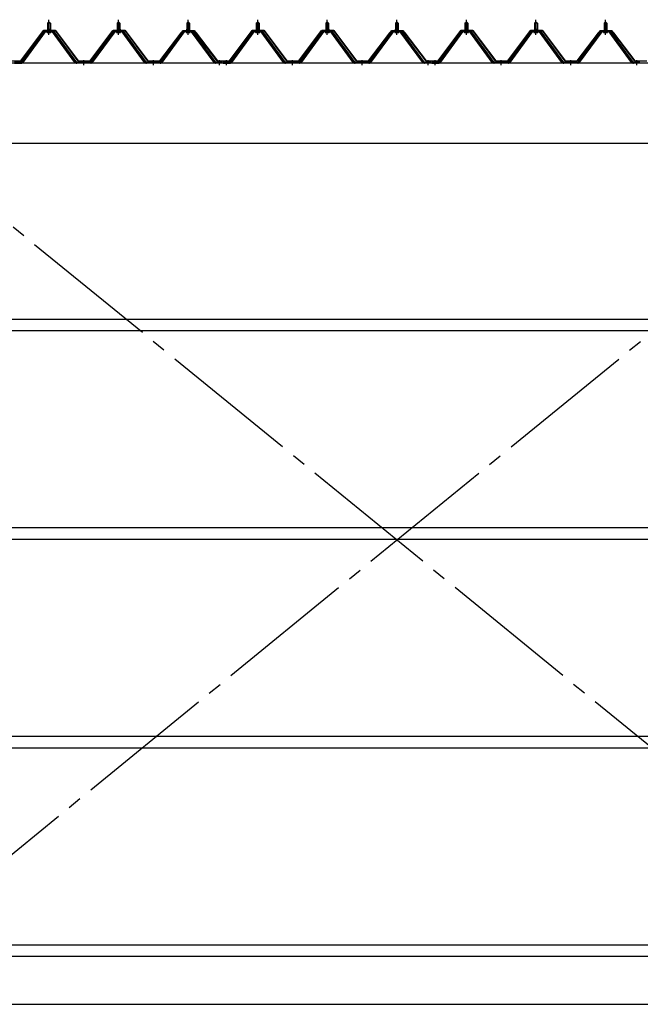
# Model space of a CAD drawing. Extents: x 868 to 32764, y 310 to 22484.
# Drawn here: x 17336 to 19120, y 16677 to 19509 of the extents above; entities that cross this region are included whole.
import ezdxf

# ---------------------------------------------------------------- set-up
doc = ezdxf.new("R2010")
doc.units = 0
doc.header["$LTSCALE"] = 80
doc.header["$MEASUREMENT"] = 0
doc.linetypes.add('1PL-M', pattern=[15, 12, -1, 1, -1])
doc.linetypes.add('1PL-SL', pattern=[6.5, 5, -0.5, 0.5, -0.5])
for name, color, linetype in [('SUNPOU', 4, 'CONTINUOUS'), ('パネル受フレ-ム', 1, 'CONTINUOUS'), ('ブレ-ス', 3, 'CONTINUOUS'), ('ヨドル-フ88', 2, 'CONTINUOUS'), ('後桁', 3, 'CONTINUOUS'), ('胴縁', 1, 'CONTINUOUS')]:
    doc.layers.add(name, color=color, linetype=linetype)

msp = doc.modelspace()

# ---------------------------------------------------------------- linework, layer by layer
at = {"layer": 'SUNPOU'}
msp.add_line((14099.8, 16677.1), (22739.8, 16677.1), dxfattribs=at)
at = {"layer": 'パネル受フレ-ム'}
for p, q in [((17415.8, 19499.1), (17419.8, 19503.1)), ((17415.8, 19499.1), (17415.8, 19481.4)), ((17423.8, 19499.1), (17415.8, 19499.1)), ((17419.8, 19503.1), (17423.8, 19499.1)), ((17423.8, 19499.1), (17423.8, 19481.4)), ((17615.8, 19499.1), (17619.8, 19503.1)), ((17615.8, 19499.1), (17615.8, 19481.4)), ((17623.8, 19499.1), (17615.8, 19499.1)), ((17619.8, 19503.1), (17623.8, 19499.1)), ((17623.8, 19499.1), (17623.8, 19481.4)), ((17815.8, 19499.1), (17819.8, 19503.1)), ((17815.8, 19499.1), (17815.8, 19481.4)), ((17823.8, 19499.1), (17815.8, 19499.1)), ((17819.8, 19503.1), (17823.8, 19499.1)), ((17823.8, 19499.1), (17823.8, 19481.4)), ((18015.8, 19499.1), (18019.8, 19503.1)), ((18015.8, 19499.1), (18015.8, 19481.4)), ((18023.8, 19499.1), (18015.8, 19499.1)), ((18019.8, 19503.1), (18023.8, 19499.1)), ((18023.8, 19499.1), (18023.8, 19481.4)), ((18215.8, 19499.1), (18219.8, 19503.1)), ((18215.8, 19499.1), (18215.8, 19481.4)), ((18223.8, 19499.1), (18215.8, 19499.1)), ((18219.8, 19503.1), (18223.8, 19499.1)), ((18223.8, 19499.1), (18223.8, 19481.4)), ((18415.8, 19499.1), (18419.8, 19503.1)), ((18415.8, 19499.1), (18415.8, 19481.4)), ((18423.8, 19499.1), (18415.8, 19499.1)), ((18419.8, 19503.1), (18423.8, 19499.1)), ((18423.8, 19499.1), (18423.8, 19481.4)), ((18615.8, 19499.1), (18619.8, 19503.1)), ((18615.8, 19499.1), (18615.8, 19481.4)), ((18623.8, 19499.1), (18615.8, 19499.1)), ((18619.8, 19503.1), (18623.8, 19499.1)), ((18623.8, 19499.1), (18623.8, 19481.4)), ((18815.8, 19499.1), (18819.8, 19503.1)), ((18815.8, 19499.1), (18815.8, 19481.4)), ((18823.8, 19499.1), (18815.8, 19499.1)), ((18819.8, 19503.1), (18823.8, 19499.1)), ((18823.8, 19499.1), (18823.8, 19481.4)), ((19015.8, 19499.1), (19019.8, 19503.1)), ((19015.8, 19499.1), (19015.8, 19481.4)), ((19023.8, 19499.1), (19015.8, 19499.1)), ((19019.8, 19503.1), (19023.8, 19499.1)), ((19023.8, 19499.1), (19023.8, 19481.4)), ((17405.1, 19475.4), (17339.8, 19386.4)), ((17406.9, 19474.1), (17341.6, 19385)), ((17345.3, 19386.1), (17409.8, 19474.1)), ((17432.6, 19476.4), (17406.9, 19476.4)), ((17432.6, 19474.1), (17406.9, 19474.1)), ((17413.9, 19477.4), (17425.7, 19477.4)), ((17413.9, 19476.4), (17413.9, 19477.4)), ((17414.8, 19472.1), (17424.8, 19472.1)), ((17415.5, 19481.4), (17424, 19481.4)), ((17415.5, 19481.4), (17415.5, 19477.4)), ((17424, 19481.4), (17424, 19477.4)), ((17425.7, 19477.4), (17425.7, 19476.4)), ((17494.3, 19386.1), (17429.8, 19474.1)), ((17497.9, 19385), (17432.6, 19474.1)), ((17499.8, 19386.4), (17434.5, 19475.4)), ((17605.1, 19475.4), (17539.8, 19386.4)), ((17606.9, 19474.1), (17541.6, 19385)), ((17545.3, 19386.1), (17609.8, 19474.1)), ((17632.6, 19476.4), (17606.9, 19476.4)), ((17632.6, 19474.1), (17606.9, 19474.1)), ((17613.9, 19477.4), (17625.7, 19477.4)), ((17613.9, 19476.4), (17613.9, 19477.4)), ((17614.8, 19472.1), (17624.8, 19472.1)), ((17615.5, 19481.4), (17624, 19481.4)), ((17615.5, 19481.4), (17615.5, 19477.4)), ((17624, 19481.4), (17624, 19477.4)), ((17625.7, 19477.4), (17625.7, 19476.4)), ((17694.3, 19386.1), (17629.8, 19474.1)), ((17697.9, 19385), (17632.6, 19474.1)), ((17699.8, 19386.4), (17634.5, 19475.4)), ((17805.1, 19475.4), (17739.8, 19386.4)), ((17806.9, 19474.1), (17741.6, 19385)), ((17745.3, 19386.1), (17809.8, 19474.1)), ((17832.6, 19476.4), (17806.9, 19476.4)), ((17832.6, 19474.1), (17806.9, 19474.1)), ((17813.9, 19477.4), (17825.7, 19477.4)), ((17813.9, 19476.4), (17813.9, 19477.4)), ((17814.8, 19472.1), (17824.8, 19472.1)), ((17815.5, 19481.4), (17824, 19481.4)), ((17815.5, 19481.4), (17815.5, 19477.4)), ((17824, 19481.4), (17824, 19477.4)), ((17825.7, 19477.4), (17825.7, 19476.4)), ((17894.3, 19386.1), (17829.8, 19474.1)), ((17897.9, 19385), (17832.6, 19474.1)), ((17899.8, 19386.4), (17834.5, 19475.4)), ((18005.1, 19475.4), (17939.8, 19386.4)), ((18006.9, 19474.1), (17941.6, 19385)), ((17945.3, 19386.1), (18009.8, 19474.1)), ((18032.6, 19476.4), (18006.9, 19476.4)), ((18032.6, 19474.1), (18006.9, 19474.1)), ((18013.9, 19477.4), (18025.7, 19477.4)), ((18013.9, 19476.4), (18013.9, 19477.4)), ((18014.8, 19472.1), (18024.8, 19472.1)), ((18015.5, 19481.4), (18024, 19481.4)), ((18015.5, 19481.4), (18015.5, 19477.4)), ((18024, 19481.4), (18024, 19477.4)), ((18025.7, 19477.4), (18025.7, 19476.4)), ((18094.3, 19386.1), (18029.8, 19474.1)), ((18097.9, 19385), (18032.6, 19474.1)), ((18099.8, 19386.4), (18034.5, 19475.4)), ((18205.1, 19475.4), (18139.8, 19386.4)), ((18206.9, 19474.1), (18141.6, 19385)), ((18145.3, 19386.1), (18209.8, 19474.1)), ((18232.6, 19476.4), (18206.9, 19476.4)), ((18232.6, 19474.1), (18206.9, 19474.1)), ((18213.9, 19477.4), (18225.7, 19477.4)), ((18213.9, 19476.4), (18213.9, 19477.4)), ((18214.8, 19472.1), (18224.8, 19472.1)), ((18215.5, 19481.4), (18224, 19481.4)), ((18215.5, 19481.4), (18215.5, 19477.4)), ((18224, 19481.4), (18224, 19477.4)), ((18225.7, 19477.4), (18225.7, 19476.4)), ((18294.3, 19386.1), (18229.8, 19474.1)), ((18297.9, 19385), (18232.6, 19474.1)), ((18299.8, 19386.4), (18234.5, 19475.4)), ((18405.1, 19475.4), (18339.8, 19386.4)), ((18406.9, 19474.1), (18341.6, 19385)), ((18345.3, 19386.1), (18409.8, 19474.1)), ((18432.6, 19476.4), (18406.9, 19476.4)), ((18432.6, 19474.1), (18406.9, 19474.1)), ((18413.9, 19477.4), (18425.7, 19477.4)), ((18413.9, 19476.4), (18413.9, 19477.4)), ((18414.8, 19472.1), (18424.8, 19472.1)), ((18415.5, 19481.4), (18424, 19481.4)), ((18415.5, 19481.4), (18415.5, 19477.4)), ((18424, 19481.4), (18424, 19477.4)), ((18425.7, 19477.4), (18425.7, 19476.4)), ((18494.3, 19386.1), (18429.8, 19474.1)), ((18497.9, 19385), (18432.6, 19474.1)), ((18499.8, 19386.4), (18434.5, 19475.4)), ((18605.1, 19475.4), (18539.8, 19386.4)), ((18606.9, 19474.1), (18541.6, 19385)), ((18545.3, 19386.1), (18609.8, 19474.1)), ((18632.6, 19476.4), (18606.9, 19476.4)), ((18632.6, 19474.1), (18606.9, 19474.1)), ((18613.9, 19477.4), (18625.7, 19477.4)), ((18613.9, 19476.4), (18613.9, 19477.4)), ((18614.8, 19472.1), (18624.8, 19472.1)), ((18615.5, 19481.4), (18624, 19481.4)), ((18615.5, 19481.4), (18615.5, 19477.4)), ((18624, 19481.4), (18624, 19477.4)), ((18625.7, 19477.4), (18625.7, 19476.4)), ((18694.3, 19386.1), (18629.8, 19474.1)), ((18697.9, 19385), (18632.6, 19474.1)), ((18699.8, 19386.4), (18634.5, 19475.4)), ((18805.1, 19475.4), (18739.8, 19386.4)), ((18806.9, 19474.1), (18741.6, 19385)), ((18745.3, 19386.1), (18809.8, 19474.1)), ((18832.6, 19476.4), (18806.9, 19476.4)), ((18832.6, 19474.1), (18806.9, 19474.1)), ((18813.9, 19477.4), (18825.7, 19477.4)), ((18813.9, 19476.4), (18813.9, 19477.4)), ((18814.8, 19472.1), (18824.8, 19472.1)), ((18815.5, 19481.4), (18824, 19481.4)), ((18815.5, 19481.4), (18815.5, 19477.4)), ((18824, 19481.4), (18824, 19477.4)), ((18825.7, 19477.4), (18825.7, 19476.4)), ((18894.3, 19386.1), (18829.8, 19474.1)), ((18897.9, 19385), (18832.6, 19474.1)), ((18899.8, 19386.4), (18834.5, 19475.4)), ((19005.1, 19475.4), (18939.8, 19386.4)), ((19006.9, 19474.1), (18941.6, 19385)), ((18945.3, 19386.1), (19009.8, 19474.1)), ((19032.6, 19476.4), (19006.9, 19476.4)), ((19032.6, 19474.1), (19006.9, 19474.1)), ((19013.9, 19477.4), (19025.7, 19477.4)), ((19013.9, 19476.4), (19013.9, 19477.4)), ((19014.8, 19472.1), (19024.8, 19472.1)), ((19015.5, 19481.4), (19024, 19481.4)), ((19015.5, 19481.4), (19015.5, 19477.4)), ((19024, 19481.4), (19024, 19477.4)), ((19025.7, 19477.4), (19025.7, 19476.4)), ((19094.3, 19386.1), (19029.8, 19474.1)), ((19097.9, 19385), (19032.6, 19474.1)), ((19099.8, 19386.4), (19034.5, 19475.4)), ((17339.8, 19386.4), (17320.8, 19386.4)), ((17320.8, 19384.1), (17339.8, 19384.1)), ((17339.8, 19384.1), (17341.3, 19384.1)), ((17499.8, 19384.1), (17498.3, 19384.1)), ((17539.8, 19386.4), (17499.8, 19386.4)), ((17539.8, 19384.1), (17499.8, 19384.1)), ((17539.8, 19384.1), (17541.3, 19384.1)), ((17699.8, 19384.1), (17698.3, 19384.1)), ((17739.8, 19386.4), (17699.8, 19386.4)), ((17739.8, 19384.1), (17699.8, 19384.1)), ((17739.8, 19384.1), (17741.3, 19384.1)), ((17899.8, 19384.1), (17898.3, 19384.1)), ((17918.8, 19386.4), (17899.8, 19386.4)), ((17918.8, 19384.1), (17899.8, 19384.1)), ((17918.8, 19384.1), (17918.8, 19386.4)), ((17939.8, 19386.4), (17920.8, 19386.4)), ((17920.8, 19386.4), (17920.8, 19384.1)), ((17920.8, 19384.1), (17939.8, 19384.1)), ((17939.8, 19384.1), (17941.3, 19384.1)), ((18099.8, 19384.1), (18098.3, 19384.1)), ((18139.8, 19386.4), (18099.8, 19386.4)), ((18139.8, 19384.1), (18099.8, 19384.1)), ((18139.8, 19384.1), (18141.3, 19384.1)), ((18299.8, 19384.1), (18298.3, 19384.1)), ((18339.8, 19386.4), (18299.8, 19386.4)), ((18339.8, 19384.1), (18299.8, 19384.1)), ((18339.8, 19384.1), (18341.3, 19384.1)), ((18499.8, 19384.1), (18498.3, 19384.1)), ((18518.8, 19386.4), (18499.8, 19386.4)), ((18518.8, 19384.1), (18499.8, 19384.1)), ((18518.8, 19384.1), (18518.8, 19386.4)), ((18539.8, 19386.4), (18520.8, 19386.4)), ((18520.8, 19386.4), (18520.8, 19384.1)), ((18520.8, 19384.1), (18539.8, 19384.1)), ((18539.8, 19384.1), (18541.3, 19384.1)), ((18699.8, 19384.1), (18698.3, 19384.1)), ((18739.8, 19386.4), (18699.8, 19386.4)), ((18739.8, 19384.1), (18699.8, 19384.1)), ((18739.8, 19384.1), (18741.3, 19384.1)), ((18899.8, 19384.1), (18898.3, 19384.1)), ((18939.8, 19386.4), (18899.8, 19386.4)), ((18939.8, 19384.1), (18899.8, 19384.1)), ((18939.8, 19384.1), (18941.3, 19384.1)), ((19099.8, 19384.1), (19098.3, 19384.1)), ((19118.8, 19386.4), (19099.8, 19386.4)), ((19118.8, 19384.1), (19099.8, 19384.1)), ((19118.8, 19384.1), (19118.8, 19386.4))]:
    msp.add_line(p, q, dxfattribs=at)
at = {"layer": 'パネル受フレ-ム', "color": 6}
for p, q in [((17416.8, 19499.1), (17416.4, 19499.7)), ((17416.8, 19499.1), (17416.8, 19481.4)), ((17422.8, 19499.1), (17423.1, 19499.7)), ((17422.8, 19499.1), (17422.8, 19481.4)), ((17616.8, 19499.1), (17616.4, 19499.7)), ((17616.8, 19499.1), (17616.8, 19481.4)), ((17622.8, 19499.1), (17623.1, 19499.7)), ((17622.8, 19499.1), (17622.8, 19481.4)), ((17816.8, 19499.1), (17816.4, 19499.7)), ((17816.8, 19499.1), (17816.8, 19481.4)), ((17822.8, 19499.1), (17823.1, 19499.7)), ((17822.8, 19499.1), (17822.8, 19481.4)), ((18016.8, 19499.1), (18016.4, 19499.7)), ((18016.8, 19499.1), (18016.8, 19481.4)), ((18022.8, 19499.1), (18023.1, 19499.7)), ((18022.8, 19499.1), (18022.8, 19481.4)), ((18216.8, 19499.1), (18216.4, 19499.7)), ((18216.8, 19499.1), (18216.8, 19481.4)), ((18222.8, 19499.1), (18223.1, 19499.7)), ((18222.8, 19499.1), (18222.8, 19481.4)), ((18416.8, 19499.1), (18416.4, 19499.7)), ((18416.8, 19499.1), (18416.8, 19481.4)), ((18422.8, 19499.1), (18423.1, 19499.7)), ((18422.8, 19499.1), (18422.8, 19481.4)), ((18616.8, 19499.1), (18616.4, 19499.7)), ((18616.8, 19499.1), (18616.8, 19481.4)), ((18622.8, 19499.1), (18623.1, 19499.7)), ((18622.8, 19499.1), (18622.8, 19481.4)), ((18816.8, 19499.1), (18816.4, 19499.7)), ((18816.8, 19499.1), (18816.8, 19481.4)), ((18822.8, 19499.1), (18823.1, 19499.7)), ((18822.8, 19499.1), (18822.8, 19481.4)), ((19016.8, 19499.1), (19016.4, 19499.7)), ((19016.8, 19499.1), (19016.8, 19481.4)), ((19022.8, 19499.1), (19023.1, 19499.7)), ((19022.8, 19499.1), (19022.8, 19481.4))]:
    msp.add_line(p, q, dxfattribs=at)
at = {"layer": 'パネル受フレ-ム', "color": 6, "linetype": '1PL-M'}
for p, q in [((17419.8, 19465.8), (17419.8, 19509.1)), ((17619.8, 19465.8), (17619.8, 19509.1)), ((17819.8, 19465.8), (17819.8, 19509.1)), ((18019.8, 19465.8), (18019.8, 19509.1)), ((18219.8, 19465.8), (18219.8, 19509.1)), ((18419.8, 19465.8), (18419.8, 19509.1)), ((18619.8, 19465.8), (18619.8, 19509.1)), ((18819.8, 19465.8), (18819.8, 19509.1)), ((19019.8, 19465.8), (19019.8, 19509.1)), ((17519.8, 19378.1), (17519.8, 19392.4)), ((17719.8, 19378.1), (17719.8, 19392.4)), ((17909.8, 19378.1), (17909.8, 19392.4)), ((17929.8, 19378.1), (17929.8, 19392.4)), ((18119.8, 19378.1), (18119.8, 19392.4)), ((18319.8, 19378.1), (18319.8, 19392.4)), ((18509.8, 19378.1), (18509.8, 19392.4)), ((18529.8, 19378.1), (18529.8, 19392.4)), ((18719.8, 19378.1), (18719.8, 19392.4)), ((18919.8, 19378.1), (18919.8, 19392.4)), ((19109.8, 19378.1), (19109.8, 19392.4))]:
    msp.add_line(p, q, dxfattribs=at)
at = {"layer": 'パネル受フレ-ム'}
for centre, radius, start, end in [((17406.9, 19474.1), 2.3, 90, 143.1301), ((17414.8, 19473.1), 1, 90, 270), ((17424.8, 19473.1), 1, 270, 90), ((17432.6, 19474.1), 2.3, 36.8699, 90), ((17606.9, 19474.1), 2.3, 90, 143.1301), ((17614.8, 19473.1), 1, 90, 270), ((17624.8, 19473.1), 1, 270, 90), ((17632.6, 19474.1), 2.3, 36.8699, 90), ((17806.9, 19474.1), 2.3, 90, 143.1301), ((17814.8, 19473.1), 1, 90, 270), ((17824.8, 19473.1), 1, 270, 90), ((17832.6, 19474.1), 2.3, 36.8699, 90), ((18006.9, 19474.1), 2.3, 90, 143.1301), ((18014.8, 19473.1), 1, 90, 270), ((18024.8, 19473.1), 1, 270, 90), ((18032.6, 19474.1), 2.3, 36.8699, 90), ((18206.9, 19474.1), 2.3, 90, 143.1301), ((18214.8, 19473.1), 1, 90, 270), ((18224.8, 19473.1), 1, 270, 90), ((18232.6, 19474.1), 2.3, 36.8699, 90), ((18406.9, 19474.1), 2.3, 90, 143.1301), ((18414.8, 19473.1), 1, 90, 270), ((18424.8, 19473.1), 1, 270, 90), ((18432.6, 19474.1), 2.3, 36.8699, 90), ((18606.9, 19474.1), 2.3, 90, 143.1301), ((18614.8, 19473.1), 1, 90, 270), ((18624.8, 19473.1), 1, 270, 90), ((18632.6, 19474.1), 2.3, 36.8699, 90), ((18806.9, 19474.1), 2.3, 90, 143.1301), ((18814.8, 19473.1), 1, 90, 270), ((18824.8, 19473.1), 1, 270, 90), ((18832.6, 19474.1), 2.3, 36.8699, 90), ((19006.9, 19474.1), 2.3, 90, 143.1301), ((19014.8, 19473.1), 1, 90, 270), ((19024.8, 19473.1), 1, 270, 90), ((19032.6, 19474.1), 2.3, 36.8699, 90), ((17339.8, 19386.4), 2.3, 270, 323.7526), ((17341.3, 19389.1), 5, 270, 323.7526), ((17498.3, 19389.1), 5, 216.2474, 270), ((17499.8, 19386.4), 2.3, 216.2474, 270), ((17539.8, 19386.4), 2.3, 270, 323.7526), ((17541.3, 19389.1), 5, 270, 323.7526), ((17698.3, 19389.1), 5, 216.2474, 270), ((17699.8, 19386.4), 2.3, 216.2474, 270), ((17739.8, 19386.4), 2.3, 270, 323.7526), ((17741.3, 19389.1), 5, 270, 323.7526), ((17898.3, 19389.1), 5, 216.2474, 270), ((17899.8, 19386.4), 2.3, 216.2474, 270), ((17939.8, 19386.4), 2.3, 270, 323.7526), ((17941.3, 19389.1), 5, 270, 323.7526), ((18098.3, 19389.1), 5, 216.2474, 270), ((18099.8, 19386.4), 2.3, 216.2474, 270), ((18139.8, 19386.4), 2.3, 270, 323.7526), ((18141.3, 19389.1), 5, 270, 323.7526), ((18298.3, 19389.1), 5, 216.2474, 270), ((18299.8, 19386.4), 2.3, 216.2474, 270), ((18339.8, 19386.4), 2.3, 270, 323.7526), ((18341.3, 19389.1), 5, 270, 323.7526), ((18498.3, 19389.1), 5, 216.2474, 270), ((18499.8, 19386.4), 2.3, 216.2474, 270), ((18539.8, 19386.4), 2.3, 270, 323.7526), ((18541.3, 19389.1), 5, 270, 323.7526), ((18698.3, 19389.1), 5, 216.2474, 270), ((18699.8, 19386.4), 2.3, 216.2474, 270), ((18739.8, 19386.4), 2.3, 270, 323.7526), ((18741.3, 19389.1), 5, 270, 323.7526), ((18898.3, 19389.1), 5, 216.2474, 270), ((18899.8, 19386.4), 2.3, 216.2474, 270), ((18939.8, 19386.4), 2.3, 270, 323.7526), ((18941.3, 19389.1), 5, 270, 323.7526), ((19098.3, 19389.1), 5, 216.2474, 270), ((19099.8, 19386.4), 2.3, 216.2474, 270)]:
    msp.add_arc(centre, radius, start, end, dxfattribs=at)
at = {"layer": 'ブレ-ス', "color": 6, "linetype": '1PL-SL'}
for p, q in [((19702.8, 16965.1), (17136.8, 19059.1)), ((17136.8, 16965.1), (19702.8, 19059.1))]:
    msp.add_line(p, q, dxfattribs=at)
at = {"layer": 'ヨドル-フ88'}
for p, q in [((17338.5, 19390.6), (17403.7, 19478.1)), ((17404, 19477.6), (17338.7, 19390.1)), ((17403.7, 19478.1), (17438.7, 19478.1)), ((17438.5, 19477.6), (17404, 19477.6)), ((17503.7, 19390.1), (17438.5, 19477.6)), ((17438.7, 19478.1), (17504, 19390.6)), ((17538.5, 19390.6), (17603.7, 19478.1)), ((17604, 19477.6), (17538.7, 19390.1)), ((17603.7, 19478.1), (17638.7, 19478.1)), ((17638.5, 19477.6), (17604, 19477.6)), ((17703.7, 19390.1), (17638.5, 19477.6)), ((17638.7, 19478.1), (17704, 19390.6)), ((17738.5, 19390.6), (17799.7, 19470.8)), ((17800.1, 19470.4), (17738.7, 19390.1)), ((17795.5, 19465.1), (17804.5, 19477.1)), ((17795.9, 19464.8), (17795.5, 19465.1)), ((17804.7, 19476.6), (17795.9, 19464.8)), ((17799.7, 19470.8), (17807.5, 19477.1)), ((17807.7, 19476.6), (17800.1, 19470.4)), ((17804.5, 19477.1), (17835, 19477.1)), ((17834.8, 19476.6), (17804.7, 19476.6)), ((17807.5, 19477.1), (17838, 19477.1)), ((17837.7, 19476.6), (17807.7, 19476.6)), ((17842.4, 19470.4), (17834.8, 19476.6)), ((17835, 19477.1), (17842.8, 19470.8)), ((17846.6, 19464.8), (17837.7, 19476.6)), ((17838, 19477.1), (17847, 19465.1)), ((17903.7, 19390.1), (17842.4, 19470.4)), ((17842.8, 19470.8), (17904, 19390.6)), ((17847, 19465.1), (17846.6, 19464.8)), ((17938.5, 19390.6), (18003.7, 19478.1)), ((18004, 19477.6), (17938.7, 19390.1)), ((18003.7, 19478.1), (18038.7, 19478.1)), ((18038.5, 19477.6), (18004, 19477.6)), ((18103.7, 19390.1), (18038.5, 19477.6)), ((18038.7, 19478.1), (18104, 19390.6)), ((18138.5, 19390.6), (18203.7, 19478.1)), ((18204, 19477.6), (18138.7, 19390.1)), ((18203.7, 19478.1), (18238.7, 19478.1)), ((18238.5, 19477.6), (18204, 19477.6)), ((18303.7, 19390.1), (18238.5, 19477.6)), ((18238.7, 19478.1), (18304, 19390.6)), ((18338.5, 19390.6), (18399.7, 19470.8)), ((18400.1, 19470.4), (18338.7, 19390.1)), ((18395.5, 19465.1), (18404.5, 19477.1)), ((18395.9, 19464.8), (18395.5, 19465.1)), ((18404.7, 19476.6), (18395.9, 19464.8)), ((18399.7, 19470.8), (18407.5, 19477.1)), ((18407.7, 19476.6), (18400.1, 19470.4)), ((18404.5, 19477.1), (18435, 19477.1)), ((18434.8, 19476.6), (18404.7, 19476.6)), ((18407.5, 19477.1), (18438, 19477.1)), ((18437.7, 19476.6), (18407.7, 19476.6)), ((18442.4, 19470.4), (18434.8, 19476.6)), ((18435, 19477.1), (18442.8, 19470.8)), ((18446.6, 19464.8), (18437.7, 19476.6)), ((18438, 19477.1), (18447, 19465.1)), ((18503.7, 19390.1), (18442.4, 19470.4)), ((18442.8, 19470.8), (18504, 19390.6)), ((18447, 19465.1), (18446.6, 19464.8)), ((18538.5, 19390.6), (18603.7, 19478.1)), ((18604, 19477.6), (18538.7, 19390.1)), ((18603.7, 19478.1), (18638.7, 19478.1)), ((18638.5, 19477.6), (18604, 19477.6)), ((18703.7, 19390.1), (18638.5, 19477.6)), ((18638.7, 19478.1), (18704, 19390.6)), ((18738.5, 19390.6), (18803.7, 19478.1)), ((18804, 19477.6), (18738.7, 19390.1)), ((18803.7, 19478.1), (18838.7, 19478.1)), ((18838.5, 19477.6), (18804, 19477.6)), ((18903.7, 19390.1), (18838.5, 19477.6)), ((18838.7, 19478.1), (18904, 19390.6)), ((18938.5, 19390.6), (18999.7, 19470.8)), ((19000.1, 19470.4), (18938.7, 19390.1)), ((18995.5, 19465.1), (19004.5, 19477.1)), ((18995.9, 19464.8), (18995.5, 19465.1)), ((19004.7, 19476.6), (18995.9, 19464.8)), ((18999.7, 19470.8), (19007.5, 19477.1)), ((19007.7, 19476.6), (19000.1, 19470.4)), ((19004.5, 19477.1), (19035, 19477.1)), ((19034.8, 19476.6), (19004.7, 19476.6)), ((19007.5, 19477.1), (19038, 19477.1)), ((19037.7, 19476.6), (19007.7, 19476.6)), ((19042.4, 19470.4), (19034.8, 19476.6)), ((19035, 19477.1), (19042.8, 19470.8)), ((19046.6, 19464.8), (19037.7, 19476.6)), ((19038, 19477.1), (19047, 19465.1)), ((19103.7, 19390.1), (19042.4, 19470.4)), ((19042.8, 19470.8), (19104, 19390.6)), ((19047, 19465.1), (19046.6, 19464.8)), ((17338.7, 19390.1), (17303.7, 19390.1)), ((17304, 19390.6), (17338.5, 19390.6)), ((17538.7, 19390.1), (17503.7, 19390.1)), ((17504, 19390.6), (17538.5, 19390.6)), ((17738.7, 19390.1), (17703.7, 19390.1)), ((17704, 19390.6), (17738.5, 19390.6)), ((17938.7, 19390.1), (17903.7, 19390.1)), ((17904, 19390.6), (17938.5, 19390.6)), ((18138.7, 19390.1), (18103.7, 19390.1)), ((18104, 19390.6), (18138.5, 19390.6)), ((18338.7, 19390.1), (18303.7, 19390.1)), ((18304, 19390.6), (18338.5, 19390.6)), ((18538.7, 19390.1), (18503.7, 19390.1)), ((18504, 19390.6), (18538.5, 19390.6)), ((18738.7, 19390.1), (18703.7, 19390.1)), ((18704, 19390.6), (18738.5, 19390.6)), ((18938.7, 19390.1), (18903.7, 19390.1)), ((18904, 19390.6), (18938.5, 19390.6)), ((19138.7, 19390.1), (19103.7, 19390.1)), ((19104, 19390.6), (19138.5, 19390.6))]:
    msp.add_line(p, q, dxfattribs=at)
at = {"layer": '後桁'}
for p, q in [((19819.8, 19384.1), (17019.8, 19384.1)), ((17062.8, 19154.1), (19776.8, 19154.1))]:
    msp.add_line(p, q, dxfattribs=at)
at = {"layer": '胴縁'}
for p, q in [((17062.3, 18648.1), (19777.3, 18648.1)), ((17062.3, 18615.1), (19777.3, 18615.1)), ((17062.3, 18048.1), (19777.3, 18048.1)), ((17062.3, 18015.1), (19777.3, 18015.1)), ((17062.3, 17448.1), (19777.3, 17448.1)), ((17062.3, 17415.1), (19777.3, 17415.1)), ((17062.3, 16848.1), (19777.3, 16848.1)), ((17062.3, 16815.1), (19777.3, 16815.1))]:
    msp.add_line(p, q, dxfattribs=at)

doc.saveas('drawing.dxf')
